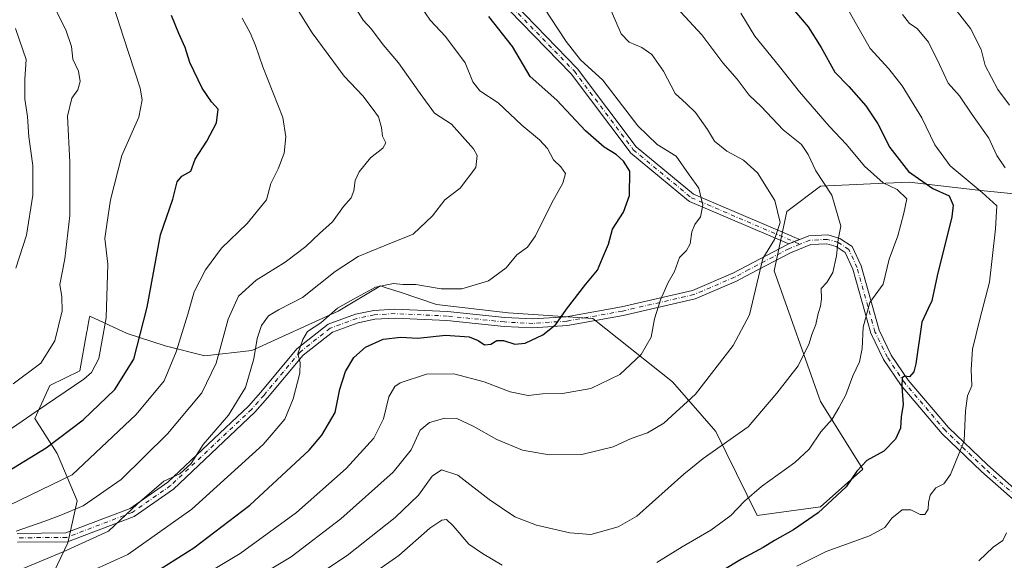
# Model space of a CAD drawing. Units: metres. Extents: x 586514 to 589957, y 4765985 to 4768351.
# Drawn here: x 587959 to 588270, y 4767712 to 4767882 of the extents above; entities that cross this region are included whole.
import ezdxf

# ---------------------------------------------------------------- set-up
doc = ezdxf.new("R2010")
doc.units = ezdxf.units.M
doc.header["$MEASUREMENT"] = 0
doc.linetypes.add('DGN Style 4', pattern=[2.638475, 1.318413, -0.659207, 0.001648, -0.659207])
for name, color, linetype, lineweight in [('Arbolado forestal CxS', 92, 'Continuous', 0), ('Camino Cxs', 7, 'Continuous', 0), ('Camino eje', 30, 'DGN Style 4', 13), ('Curva de nivel maestra', 30, 'Continuous', 30), ('Curva de nivel normal', 30, 'Continuous', 0), ('Pastizal CxS', 92, 'Continuous', 0)]:
    doc.layers.add(name, color=color, linetype=linetype, lineweight=lineweight)

# ---------------------------------------------------------------- blocks, each defined once
blk = doc.blocks.new('*U15')
at = {"layer": 'Arbolado forestal CxS', "color": 92, "linetype": 'Continuous', "lineweight": 0}
blk.add_polyline3d([(588302.3147, 4767824.6305, 757.2254), (588262.4021, 4767828.6201, 769.709), (588239.7841, 4767831.2807, 776.2274), (588227.5701, 4767830.6993, 781.2485), (588211.8451, 4767829.9511, 785.3638), (588201.2011, 4767821.9725, 789.5231), (588197.2103, 4767803.3545, 789.3838), (588211.8447, 4767762.1285, 782.2269), (588225.1485, 4767740.8509, 775.8347), (588211.8445, 4767728.8817, 775.997), (588191.8875, 4767726.2225, 779.0625), (588178.8025, 4767752.7019, 787.2437), (588165.2125, 4767768.3529, 792.5739), (588140.0905, 4767788.2637, 798.9202), (588113.3915, 4767790.0573, 802.3311), (588090.7733, 4767792.7171, 803.6923), (588078.9759, 4767796.6579, 804.9378), (588075.2653, 4767797.8973, 805.7035), (588073.1483, 4767798.6045, 806.1716), (588059.8047, 4767790.6253, 805.8636), (588032.5819, 4767778.2479, 811.1257), (588017.6999, 4767776.5199, 817.2782), (588005.2605, 4767779.7015, 822.2645), (587993.2695, 4767783.5447, 827.6683), (587981.4677, 4767789.0537, 832.4441), (587981.3157, 4767788.2309, 832.4852), (587980.7599, 4767785.2199, 832.608), (587980.6151, 4767784.4355, 832.6347), (587980.5667, 4767784.1727, 832.6432), (587978.2885, 4767771.8337, 831.3629), (587968.9311, 4767767.1555, 832.7952), (587964.1561, 4767756.7927, 830.211), (587971.2383, 4767745.7771, 824.8227), (587977.5335, 4767730.8269, 817.1932), (587974.5501, 4767717.5931, 811.4603), (587967.9921, 4767703.9183, 806.6034)], dxfattribs=at)

msp = doc.modelspace()

# ---------------------------------------------------------------- linework, layer by layer
at = {"layer": 'Arbolado forestal CxS', "color": 92, "linetype": 'Continuous', "lineweight": 0}
msp.add_polyline3d([(588302.3147, 4767824.6305, 757.2254), (588262.4021, 4767828.6201, 769.709), (588239.7841, 4767831.2807, 776.2274), (588227.5701, 4767830.6993, 781.2485), (588211.8451, 4767829.9511, 785.3638), (588201.2011, 4767821.9725, 789.5231), (588197.2103, 4767803.3545, 789.3838), (588211.8447, 4767762.1285, 782.2269), (588225.1485, 4767740.8509, 775.8347), (588211.8445, 4767728.8817, 775.997), (588191.8875, 4767726.2225, 779.0625), (588178.8025, 4767752.7019, 787.2437), (588165.2125, 4767768.3529, 792.5739), (588140.0905, 4767788.2637, 798.9202), (588113.3915, 4767790.0573, 802.3311), (588090.7733, 4767792.7171, 803.6923), (588078.9759, 4767796.6579, 804.9378), (588075.2653, 4767797.8973, 805.7035), (588073.1483, 4767798.6045, 806.1716), (588059.8047, 4767790.6253, 805.8636), (588032.5819, 4767778.2479, 811.1257), (588017.6999, 4767776.5199, 817.2782), (588005.2605, 4767779.7015, 822.2645), (587993.2695, 4767783.5447, 827.6683), (587981.4677, 4767789.0537, 832.4441), (587981.3157, 4767788.2309, 832.4852), (587980.7599, 4767785.2199, 832.608), (587980.6151, 4767784.4355, 832.6347), (587980.5667, 4767784.1727, 832.6432), (587978.2885, 4767771.8337, 831.3629), (587968.9311, 4767767.1555, 832.7952), (587964.1561, 4767756.7927, 830.211), (587971.2383, 4767745.7771, 824.8227), (587977.5335, 4767730.8269, 817.1932), (587974.5501, 4767717.5931, 811.4603), (587967.9921, 4767703.9183, 806.6034)], dxfattribs=at)
at = {"layer": 'Camino Cxs', "color": 7, "linetype": 'Continuous', "lineweight": 0, "extrusion": (0.372155, -0.928171, 8.57349e-05), "elevation": -4206440.7947, "flags": 128}
msp.add_lwpolyline([(2320315.8914, 1152.0151), (2320317.7294, 1150.6127), (2320318.4354, 1150.4687), (2320319.0264, 1150.3774), (2320319.5881, 1150.3109)], dxfattribs=at)
msp.add_lwpolyline([(2320315.8914, 1152.0151), (2320317.7294, 1150.6127), (2320318.4354, 1150.4687), (2320319.0264, 1150.3774), (2320319.5881, 1150.3109)], dxfattribs=at)
at = {"layer": 'Camino Cxs', "color": 7, "linetype": 'Continuous', "lineweight": 0}
for points in [[(588115.5767, 4767887.2459, 818.6488), (588135.1559, 4767867.1377, 816.6264), (588135.2203, 4767867.0663, 816.6126), (588135.2641, 4767867.0113, 816.6038), (588153.7565, 4767842.3837, 806.0523), (588171.7559, 4767827.4945, 806.602), (588201.0764, 4767814.9437, 792.7521), (588203.7535, 4767813.7978, 790.4023), (588205.2569, 4767813.1702, 789.6723), (588204.7355, 4767812.9611, 789.7388), (588204.187, 4767812.7412, 789.8301), (588203.5317, 4767812.4785, 789.9741), (588201.8257, 4767811.7947, 791.3765), (588170.5603, 4767825.1781, 806.2047), (588170.4219, 4767825.2473, 806.2281), (588170.2433, 4767825.3715, 806.265), (588151.9773, 4767840.4813, 806.3942), (588151.8135, 4767840.6445, 806.0661), (588151.7697, 4767840.6995, 805.962), (588133.2349, 4767865.3835, 817.4801), (588113.7265, 4767885.4191, 818.7504)], [(588115.5767, 4767887.2459, 818.6488), (588135.1559, 4767867.1377, 816.6264), (588135.2203, 4767867.0663, 816.6126), (588135.2641, 4767867.0113, 816.6038), (588153.7565, 4767842.3837, 806.0523), (588171.7559, 4767827.4945, 806.602), (588201.0764, 4767814.9437, 792.7521), (588203.7535, 4767813.7978, 790.4023), (588205.2569, 4767813.1702, 789.6723)], [(588201.8257, 4767811.7946, 791.3765), (588170.5603, 4767825.1781, 806.2047), (588170.4219, 4767825.2473, 806.2281), (588170.2433, 4767825.3715, 806.265), (588151.9773, 4767840.4813, 806.3942), (588151.8135, 4767840.6445, 806.0661), (588151.7697, 4767840.6995, 805.962), (588133.2349, 4767865.3835, 817.4801), (588113.7265, 4767885.4191, 818.7504)], [(587958.6365, 4767720.5599, 832.9818), (587973.9563, 4767720.7075, 823.7512), (587994.1801, 4767728.3969, 815.9975), (588006.0641, 4767736.7089, 810.668), (588031.5107, 4767760.6825, 820.5537), (588035.3459, 4767765.0699, 819.7963), (588046.7797, 4767778.7401, 811.8503), (588056.5891, 4767786.4577, 815.1565), (588065.2835, 4767789.6495, 811.7845), (588070.9851, 4767790.8417, 806.4281), (588077.6821, 4767791.2319, 804.2945), (588094.2551, 4767790.4567, 812.7627), (588112.2881, 4767788.5863, 813.5399), (588121.1475, 4767788.1325, 814.2383), (588131.6769, 4767788.8615, 810.58), (588149.0885, 4767792.0019, 811.7902), (588171.4649, 4767797.1565, 810.2096), (588184.1425, 4767802.5629, 807.2176), (588188.5543, 4767804.9371, 805.1057), (588201.2241, 4767811.5535, 792.2931), (588201.8257, 4767811.7947, 791.3765), (588203.5317, 4767812.4785, 789.9741), (588204.187, 4767812.7412, 789.8301), (588204.7355, 4767812.9611, 789.7388), (588205.2569, 4767813.1702, 789.6723), (588208.1647, 4767814.3359, 790.0201), (588214.1441, 4767814.6507, 791.9911), (588217.9611, 4767813.5359, 794.2677), (588221.8013, 4767811.0335, 795.8496), (588224.6683, 4767804.8451, 792.9182), (588230.2945, 4767784.6189, 779.6162), (588234.1353, 4767776.7521, 778.0966), (588239.4667, 4767768.8481, 776.4145), (588252.1905, 4767753.9111, 772.3969), (588264.4381, 4767742.1407, 770.127), (588278.4405, 4767729.8125, 767.3465)], [(588205.2569, 4767813.1702, 789.6723), (588208.1647, 4767814.3359, 790.0201), (588214.1441, 4767814.6507, 791.9911), (588217.9611, 4767813.5359, 794.2677), (588221.8013, 4767811.0335, 795.8496), (588224.6683, 4767804.8451, 792.9182), (588230.2945, 4767784.6189, 779.6162), (588234.1353, 4767776.7521, 778.0966), (588239.4667, 4767768.8481, 776.4145), (588252.1905, 4767753.9111, 772.3969), (588264.4381, 4767742.1407, 770.127), (588278.4405, 4767729.8125, 767.3465)], [(587958.6365, 4767720.5599, 832.9818), (587973.9563, 4767720.7075, 823.7512), (587994.1801, 4767728.3969, 815.9975), (588006.0641, 4767736.7089, 810.668), (588031.5107, 4767760.6825, 820.5537), (588035.3459, 4767765.0699, 819.7963), (588046.7797, 4767778.7401, 811.8503), (588056.5891, 4767786.4577, 815.1565), (588065.2835, 4767789.6495, 811.7845), (588070.9851, 4767790.8417, 806.4281), (588077.6821, 4767791.2319, 804.2945), (588094.2551, 4767790.4567, 812.7627), (588112.2881, 4767788.5863, 813.5399), (588121.1475, 4767788.1325, 814.2383), (588131.6769, 4767788.8615, 810.58), (588149.0885, 4767792.0019, 811.7902), (588171.4649, 4767797.1565, 810.2096), (588184.1425, 4767802.5629, 807.2176), (588188.5543, 4767804.9371, 805.1057), (588201.2241, 4767811.5535, 792.2931), (588201.8257, 4767811.7946, 791.3765)], [(588276.6395, 4767727.6675, 766.9389), (588262.5419, 4767740.0795, 769.8486), (588250.1495, 4767751.9891, 772.7236), (588237.2333, 4767767.1521, 776.9067), (588231.7049, 4767775.3481, 778.537), (588227.6657, 4767783.6211, 780.0246), (588222.0319, 4767803.8751, 796.982), (588219.5987, 4767809.1267, 797.1662), (588216.7791, 4767810.9641, 795.8359), (588213.8161, 4767811.8295, 793.2218), (588208.7755, 4767811.5641, 789.5589), (588202.3961, 4767809.0067, 790.0625), (588189.8659, 4767802.4631, 804.7288), (588185.3575, 4767800.0371, 808.681), (588172.3351, 4767794.4837, 810.7278), (588149.6515, 4767789.2583, 811.4669), (588132.0231, 4767786.0787, 805.7958), (588121.1727, 4767785.3275, 809.6875), (588112.0719, 4767785.7937, 809.7189), (588094.0451, 4767787.6635, 811.1292), (588077.6981, 4767788.4281, 802.975), (588071.3551, 4767788.0585, 803.8996), (588066.0565, 4767786.9505, 806.5064), (588057.9711, 4767783.9823, 809.4386), (588048.7403, 4767776.7199, 809.2854), (588037.4741, 4767763.2501, 816.0492), (588033.5295, 4767758.7375, 816.2787), (588007.8359, 4767734.5311, 810.224), (587995.5001, 4767725.9033, 813.1459), (587974.4837, 4767717.9125, 819.2986), (587958.6635, 4767717.7601, 831.4389)], [(588276.6395, 4767727.6675, 766.9389), (588262.5419, 4767740.0795, 769.8486), (588250.1495, 4767751.9891, 772.7236), (588237.2333, 4767767.1521, 776.9067), (588231.7049, 4767775.3481, 778.537), (588227.6657, 4767783.6211, 780.0246), (588222.0319, 4767803.8751, 796.982), (588219.5987, 4767809.1267, 797.1662), (588216.7791, 4767810.9641, 795.8359), (588213.8161, 4767811.8295, 793.2218), (588208.7755, 4767811.5641, 789.5589), (588202.3961, 4767809.0067, 790.0625), (588189.8659, 4767802.4631, 804.7288), (588185.3575, 4767800.0371, 808.681), (588172.3351, 4767794.4837, 810.7278), (588149.6515, 4767789.2583, 811.4669), (588132.0231, 4767786.0787, 805.7958), (588121.1727, 4767785.3275, 809.6875), (588112.0719, 4767785.7937, 809.7189), (588094.0451, 4767787.6635, 811.1292), (588077.6981, 4767788.4281, 802.975), (588071.3551, 4767788.0585, 803.8996), (588066.0565, 4767786.9505, 806.5064), (588057.9711, 4767783.9823, 809.4386), (588048.7403, 4767776.7199, 809.2854), (588037.4741, 4767763.2501, 816.0492), (588033.5295, 4767758.7375, 816.2787), (588007.8359, 4767734.5311, 810.224), (587995.5001, 4767725.9033, 813.1459), (587974.4837, 4767717.9125, 819.2986), (587958.6635, 4767717.7601, 831.4389)]]:
    msp.add_polyline3d(points, dxfattribs=at)
at = {"layer": 'Camino eje', "color": 30, "linetype": 'DGN Style 4', "lineweight": 13}
for points in [[(587940.3507, 4768090.3331, 805.9228), (587947.9575, 4768086.0337, 803.8821), (587955.8949, 4768076.8393, 801.6223), (587968.5949, 4768059.3769, 799.5903), (587981.8241, 4768039.7977, 807.973), (587989.7667, 4768026.9091, 808.2276), (587991.8783, 4768014.9267, 814.2984), (588004.0285, 4768012.6433, 816.8246), (588021.5117, 4767991.1143, 816.9823), (588051.6743, 4767962.5391, 814.9229), (588075.4869, 4767931.8475, 814.8301), (588083.9535, 4767918.0891, 814.3007), (588096.1243, 4767904.3307, 817.9036), (588114.6453, 4767886.3389, 818.6799), (588134.2245, 4767866.2307, 817.0293), (588152.8093, 4767841.4801, 805.7203), (588171.0719, 4767826.3731, 806.4133), (588205.3511, 4767811.6997, 789.2725)], [(588277.5401, 4767728.7401, 766.7489), (588263.4901, 4767741.1101, 769.9374), (588251.1701, 4767752.9501, 772.5698), (588238.3501, 4767768.0001, 776.481), (588232.9201, 4767776.0501, 778.2231), (588228.9801, 4767784.1201, 779.8123), (588223.3501, 4767804.3601, 795.2325), (588220.7001, 4767810.0801, 796.3777), (588217.3701, 4767812.2501, 795.1581), (588213.9801, 4767813.2401, 792.5252), (588208.4701, 4767812.9501, 789.3731), (588205.3511, 4767811.6997, 789.2725)], [(588205.3511, 4767811.6997, 789.2725), (588201.8101, 4767810.2801, 791.1023), (588189.2101, 4767803.7001, 805.0032), (588184.7501, 4767801.3001, 807.9206), (588171.9001, 4767795.8201, 810.4439), (588149.3701, 4767790.6301, 811.6259), (588131.8501, 4767787.4701, 808.1841), (588121.1601, 4767786.7301, 812.341), (588112.1801, 4767787.1901, 811.9448), (588094.1501, 4767789.0601, 811.9055), (588077.6901, 4767789.8301, 803.6363), (588071.1701, 4767789.4501, 805.0895), (588065.6701, 4767788.3001, 808.899), (588057.2801, 4767785.2201, 812.3983), (588047.7601, 4767777.7301, 810.0711), (588036.4101, 4767764.1601, 818.0424), (588032.5201, 4767759.7101, 818.7788), (588006.9501, 4767735.6201, 810.2613), (587994.8401, 4767727.1501, 814.8504), (587974.2201, 4767719.3101, 821.5651), (587958.6501, 4767719.1601, 832.2109)]]:
    msp.add_polyline3d(points, dxfattribs=at)
at = {"layer": 'Curva de nivel maestra', "color": 30, "linetype": 'Continuous', "lineweight": 30, "flags": 128}
for points, elevation in [([(588203.59, 4767885.2401), (588207.88, 4767880.1901), (588212.04, 4767873.6801), (588216.35, 4767865.9101), (588220.75, 4767861.4101), (588226.09, 4767855.3301), (588229.86, 4767849.6101), (588233.68, 4767842.2001), (588239.54, 4767834.6001), (588247.23, 4767829.2801), (588252.34, 4767826.9301), (588253.62, 4767824.0601), (588253.2, 4767820.3801), (588248.63, 4767801.7401), (588246.94, 4767793.8501), (588245.71, 4767791.4401), (588243.76, 4767787.1001), (588241.85, 4767774.0201), (588241.21, 4767771.4701), (588239.9, 4767769.9301), (588238.26, 4767770.1601), (588237.61, 4767769.6201), (588237.5, 4767766.8401), (588237.89, 4767761.2301), (588237.27, 4767757.2801), (588236.99, 4767753.7001), (588235.51, 4767750.2501), (588231.81, 4767746.4901), (588226.47, 4767743.5101), (588223.26, 4767740.1201), (588219.9, 4767735.2201), (588211.12, 4767727.0901), (588203.26, 4767721.6701), (588197.34, 4767718.3701), (588193.79, 4767716.1101), (588186.91, 4767712.4001), (588168.65, 4767701.3901)], 775), ([(587955.54, 4767740.0601), (587967.73, 4767747.5701), (587979.34, 4767756.3901), (587989.4, 4767765.8901), (587995.32, 4767775.4801), (587999.54, 4767791.9001), (588003.82, 4767814.7101), (588007.68, 4767825.8501), (588009.04, 4767831.3601), (588010.46, 4767833.1401), (588013.34, 4767834.6901), (588014.69, 4767838.5401), (588018.36, 4767844.2001), (588021.46, 4767849.9701), (588021.96, 4767854.2701), (588019.82, 4767856.5501), (588016.94, 4767860.8601), (588013.04, 4767869.0001), (588011.56, 4767873.6701), (588009.52, 4767878.1001), (588007.21, 4767883.7901)], 825), ([(588000.32, 4767707.2001), (588014.3, 4767716.0201), (588031.91, 4767729.4201), (588050.67, 4767746.7601), (588054.67, 4767751.5001), (588058.83, 4767758.7101), (588060.34, 4767766.0101), (588062.06, 4767771.5701), (588064.74, 4767775.9801), (588068.37, 4767779.2501), (588073.91, 4767781.7901), (588079.58, 4767782.3701), (588084.91, 4767782.0501), (588093.62, 4767783.0201), (588101.07, 4767782.5001), (588103.95, 4767781.4001), (588105.91, 4767779.9401), (588107.91, 4767780.2101), (588109.81, 4767781.3101), (588111.85, 4767781.3201), (588115.47, 4767780.1801), (588118.73, 4767780.5401), (588124.33, 4767783.1601), (588128.35, 4767786.3701), (588131.72, 4767791.2101), (588137.86, 4767799.0801), (588141.5, 4767803.5101), (588143.09, 4767807.2701), (588144.99, 4767811.7101), (588146.24, 4767816.4601), (588149.77, 4767821.8401), (588151.58, 4767827.0801), (588151.75, 4767834.7701), (588149.67, 4767837.9101), (588147.42, 4767840.0201), (588143.66, 4767842.3301), (588137.77, 4767847.4901), (588128.67, 4767857.1201), (588120.32, 4767864.5201), (588114.76, 4767874.0601), (588107.28, 4767883.5001)], 800)]:
    msp.add_lwpolyline(points, dxfattribs=dict(at, elevation=elevation))
at = {"layer": 'Curva de nivel normal', "color": 30, "linetype": 'Continuous', "lineweight": 0, "flags": 128}
for points, elevation in [([(587958.41, 4767933.44), (587963.58, 4767926.54), (587967.18, 4767920.84), (587970.42, 4767916.45), (587976.12, 4767907.04), (587981.39, 4767898.66), (587984.82, 4767892.43), (587989.12, 4767886.05), (587992.15, 4767876.95), (587997.34, 4767860.87), (587998.02, 4767857.23), (587996.92, 4767851.77), (587991.62, 4767839.68), (587987.99, 4767825.72), (587986.86, 4767817.88), (587986.24, 4767813.52), (587987.14, 4767805.42), (587986.63, 4767788.52), (587984.33, 4767775.73), (587982.04, 4767771.31), (587979.65, 4767769.2), (587964.93, 4767759.22), (587945.6, 4767745.99)], 830), ([(587957.35, 4767767.69), (587966.03, 4767774.25), (587970.48, 4767781.22), (587972.72, 4767790.7), (587972.67, 4767795.14), (587972.08, 4767798.99), (587973.61, 4767807.05), (587975.14, 4767820.75), (587975.16, 4767837.52), (587974.45, 4767852.08), (587975.78, 4767857.74), (587977.67, 4767860.35), (587978.43, 4767862.99), (587977.9, 4767866.26), (587976.15, 4767870.02), (587975.76, 4767874.03), (587974.04, 4767878.98), (587968.32, 4767890.58), (587963.02, 4767902.92), (587959.65, 4767908.81), (587953.68, 4767918.66)], 835), ([(588041.69, 4767894.24), (588051.6, 4767878.33), (588061.62, 4767864.68), (588067.58, 4767858.43), (588070.5, 4767854.56), (588072.52, 4767851.87), (588073.45, 4767848.46), (588073.77, 4767845.78), (588074.78, 4767843.63), (588073.86, 4767841.96), (588070.01, 4767838.98), (588066.42, 4767834.49), (588065.09, 4767831.81), (588064.74, 4767828.58), (588063.84, 4767826.36), (588061.44, 4767823.58), (588057.95, 4767818.73), (588053.94, 4767815.11), (588049.58, 4767811.02), (588043.06, 4767806.03), (588033.89, 4767800.4), (588028.32, 4767795.28), (588025.05, 4767788.06), (588021.29, 4767774.22), (588016.78, 4767764.89), (588006.01, 4767751.89), (587991.33, 4767737.56), (587979.36, 4767729.24), (587972.34, 4767726.29), (587967.26, 4767724.36), (587958.26, 4767721.21)], 815), ([(588003.36, 4767698.87), (588028.86, 4767714.23), (588046.6, 4767727.1), (588062.3, 4767741.04), (588070.98, 4767750.52), (588074.08, 4767756.71), (588075.77, 4767763.55), (588077.66, 4767766.81), (588079.36, 4767768.04), (588087.62, 4767770.71), (588096.28, 4767770.87), (588105.8, 4767768.3), (588113.95, 4767765.17), (588119.65, 4767764.02), (588124.23, 4767764.5), (588130.47, 4767764.6), (588139.37, 4767766.18), (588148.55, 4767770.62), (588155.24, 4767776.89), (588158.42, 4767782.39), (588159.52, 4767788.21), (588161.35, 4767794.21), (588163.79, 4767799.6), (588165.76, 4767803.12), (588167.33, 4767807.53), (588169.58, 4767809.72), (588170.76, 4767811.78), (588171.26, 4767815.64), (588172.16, 4767817.95), (588173.97, 4767820.34), (588174.74, 4767823.96), (588173.51, 4767829.32), (588170.4, 4767833.52), (588166.29, 4767839.46), (588160.38, 4767843.16), (588154.19, 4767848.98), (588143.16, 4767863.46), (588136.2, 4767869.84), (588131.65, 4767875.62), (588122.14, 4767890.1)], 795), ([(588271.4, 4767855.53), (588267.77, 4767860.46), (588263.74, 4767868.06), (588262.45, 4767873.11), (588259.14, 4767879.66), (588252, 4767888.94)], 760), ([(588065.29, 4767886.18), (588067.65, 4767882.28), (588070.29, 4767879.53), (588073.94, 4767874.53), (588078.8, 4767868.87), (588085.62, 4767859.19), (588090.11, 4767852.98), (588095.47, 4767849.51), (588102.45, 4767841.76), (588103.57, 4767839.63), (588103.18, 4767835.92), (588098.19, 4767829.4), (588093.43, 4767825.69), (588089.5, 4767820.68), (588083.44, 4767814.82), (588074.25, 4767811.15), (588066.08, 4767807.88), (588058.87, 4767803.12), (588048.58, 4767794.89), (588040.92, 4767790.99), (588037.85, 4767789.08), (588035.65, 4767786.1), (588034.21, 4767781.98), (588033.19, 4767775.58), (588030.58, 4767766.55), (588025.17, 4767757.8), (588017.23, 4767748.55), (588013.43, 4767742.58), (588009.84, 4767739.31), (588004.86, 4767736.99), (587996.55, 4767729.89), (587987.35, 4767721.21), (587973.11, 4767714.74), (587950.31, 4767705.28)], 810), ([(587982.38, 4767708.81), (587993.48, 4767713.94), (588013.64, 4767728.23), (588036.08, 4767748.56), (588042.95, 4767756.55), (588045.6, 4767762.92), (588047.7, 4767771.04), (588047.81, 4767774.44), (588047.07, 4767777.17), (588048.67, 4767781.62), (588050.1, 4767784.22), (588054.29, 4767786.89), (588059.61, 4767791.53), (588064.58, 4767794.38), (588071.58, 4767798.18), (588077.24, 4767799.28), (588080.12, 4767798.99), (588084.27, 4767799), (588092.19, 4767797.64), (588098.76, 4767797.6), (588107.13, 4767800.11), (588112.78, 4767804.24), (588116.12, 4767808.37), (588119.43, 4767810.73), (588121.96, 4767814.32), (588127.11, 4767824.74), (588130.62, 4767830.97), (588131.4, 4767834.02), (588129.93, 4767836.14), (588127.67, 4767838.31), (588125.76, 4767841.84), (588123.24, 4767844.64), (588117.7, 4767849.18), (588110.24, 4767856.24), (588104.48, 4767860.04), (588102.22, 4767862.87), (588099.84, 4767868.87), (588093.63, 4767877.2), (588088.82, 4767882.29), (588085.62, 4767886.91)], 805), ([(588033.42, 4767706.23), (588044.92, 4767713.16), (588060.59, 4767725.16), (588077.08, 4767739.88), (588082.76, 4767746.89), (588085.65, 4767753.08), (588088.56, 4767755.5), (588093.39, 4767756.87), (588097.16, 4767756.72), (588102.34, 4767754.38), (588109.74, 4767750.18), (588117.86, 4767746.82), (588126.33, 4767745.36), (588136.55, 4767745.38), (588146.42, 4767747.8), (588152.13, 4767750.42), (588157.29, 4767752.29), (588162.44, 4767755.3), (588172.46, 4767764.41), (588184.26, 4767779.75), (588189.46, 4767789.41), (588193.65, 4767807.18), (588197.35, 4767813.23), (588199.14, 4767818.51), (588197.44, 4767825.47), (588191.91, 4767834.21), (588187.55, 4767838.21), (588182.25, 4767840.98), (588178.39, 4767844.14), (588176.21, 4767847.82), (588172.39, 4767853.18), (588169.55, 4767856), (588165.97, 4767859.23), (588162.37, 4767866.26), (588158.63, 4767871.55), (588155.49, 4767873.71), (588151.46, 4767875.34), (588148.98, 4767878.06), (588145.94, 4767885.04)], 790), ([(588047.92, 4767703.86), (588062.58, 4767713.55), (588077.78, 4767725.53), (588085.05, 4767732.59), (588089.44, 4767738.55), (588092.3, 4767740.59), (588097.5, 4767738.92), (588107.41, 4767731.21), (588115.44, 4767725.73), (588122.29, 4767723.14), (588132.75, 4767720.78), (588139.42, 4767720.16), (588148.08, 4767722.63), (588153.9, 4767725.98), (588168.76, 4767739.18), (588174.82, 4767744.17), (588189.06, 4767754.1), (588198.1, 4767764.79), (588204.73, 4767773.36), (588208.22, 4767780.39), (588209.1, 4767783.24), (588210.35, 4767786.38), (588211.1, 4767789.88), (588211.86, 4767792.21), (588212.09, 4767794.54), (588212.03, 4767797.74), (588213.82, 4767799.66), (588215.72, 4767802.74), (588216.84, 4767808.09), (588217.43, 4767813.23), (588218.18, 4767817.42), (588215.34, 4767827.12), (588210.31, 4767834.84), (588207.96, 4767839.95), (588205.78, 4767843.09), (588200.1, 4767847.74), (588193.12, 4767855.1), (588189.36, 4767858.72), (588185.55, 4767863.74), (588181.02, 4767868.89), (588174.42, 4767877.72), (588166.4, 4767886.26)], 785), ([(588160.24, 4767711.39), (588168.23, 4767716.33), (588177.22, 4767721.58), (588183.56, 4767726.22), (588187.82, 4767730.76), (588193.26, 4767735.36), (588203.71, 4767742.91), (588208.2, 4767747.13), (588211.89, 4767752.55), (588215.5, 4767756.57), (588217.64, 4767760.17), (588219.83, 4767764.23), (588221.97, 4767770.24), (588224.08, 4767774.63), (588224.97, 4767778.8), (588225.26, 4767785.56), (588227.42, 4767793.38), (588231.53, 4767799.07), (588233.51, 4767806.97), (588236.24, 4767814.38), (588238.04, 4767821.46), (588239.02, 4767826.04), (588235.94, 4767828.92), (588231.61, 4767831), (588225.66, 4767836.29), (588220.02, 4767843.15), (588214.52, 4767848.93), (588205.22, 4767859.7), (588198.89, 4767867.74), (588191.17, 4767877.29), (588186.7, 4767884.53)], 780), ([(588220.91, 4767884.82), (588227.45, 4767873.42), (588233.32, 4767866.97), (588237.59, 4767861.66), (588243.8, 4767851.49), (588247.85, 4767843), (588252.72, 4767836.43), (588262.74, 4767827.99), (588267.44, 4767823.8), (588267, 4767816.59), (588265.13, 4767799.79), (588262.07, 4767788.07), (588259.78, 4767778.6), (588259.26, 4767772.19), (588259.56, 4767767.06), (588258.12, 4767763.93), (588257.57, 4767759.22), (588257.07, 4767749.7), (588252.82, 4767739.14), (588250.69, 4767736.19), (588248.14, 4767734.89), (588246.4, 4767732.59), (588245.84, 4767730.28), (588245.73, 4767728.23), (588244.66, 4767726.54), (588243.25, 4767726.49), (588240.25, 4767727.99), (588237.56, 4767727.98), (588234.26, 4767725.36), (588232.09, 4767722.45), (588227.27, 4767719.76), (588213.56, 4767714.84), (588204.4, 4767710.22)], 770), ([(588029.46, 4767882.9), (588031.99, 4767878.33), (588033.72, 4767874.34), (588036.02, 4767867.63), (588042.28, 4767851.68), (588043.31, 4767845.55), (588042.77, 4767840.4), (588040.87, 4767835.41), (588038.52, 4767830.85), (588037.16, 4767825.66), (588031.07, 4767818.21), (588023, 4767810.5), (588017.96, 4767803.68), (588014.41, 4767796.67), (588012.39, 4767789.68), (588008.72, 4767777.83), (588004.89, 4767768.66), (587996.13, 4767758.08), (587975.93, 4767739.04), (587939.6, 4767721.42)], 820), ([(588237.69, 4767884.1), (588239.85, 4767881.27), (588242.3, 4767879.7), (588245.87, 4767875.42), (588249.38, 4767868.34), (588252.04, 4767862.49), (588255.67, 4767858.52), (588259.51, 4767852.7), (588264.9, 4767845.16), (588267.36, 4767839.71), (588270.01, 4767835.74)], 765), ([(587958.21, 4767804.13), (587961.5, 4767814.6), (587963.52, 4767827.17), (587963.53, 4767836.52), (587962.25, 4767845.5), (587961.84, 4767852), (587961, 4767857.43), (587961.05, 4767863.76), (587961.42, 4767869.88), (587958.09, 4767879.7)], 840), ([(588063.58, 4767702.83), (588078.91, 4767713.55), (588088.7, 4767722.21), (588092.4, 4767724.77), (588093.92, 4767724.93), (588096.05, 4767722.99), (588101.01, 4767717.12), (588105.23, 4767714.22), (588111.51, 4767710.5)], 780), ([(588270.4, 4767720.74), (588269.34, 4767718.34), (588266.21, 4767716.19), (588261.71, 4767711.96)], 765)]:
    msp.add_lwpolyline(points, dxfattribs=dict(at, elevation=elevation))
at = {"layer": 'Pastizal CxS', "color": 92, "linetype": 'Continuous', "lineweight": 0}
for points in [[(587967.9921, 4767703.9183, 806.6034), (587974.5501, 4767717.5931, 811.4603), (587977.5335, 4767730.8269, 817.1932), (587971.2383, 4767745.7771, 824.8227), (587964.1561, 4767756.7927, 830.211), (587968.9311, 4767767.1555, 832.7952), (587978.2885, 4767771.8337, 831.3629), (587980.5667, 4767784.1727, 832.6432), (587980.6151, 4767784.4355, 832.6347), (587980.7599, 4767785.2199, 832.608), (587981.3157, 4767788.2309, 832.4852), (587981.4677, 4767789.0537, 832.4441), (587993.2695, 4767783.5447, 827.6683), (588005.2605, 4767779.7015, 822.2645), (588017.6999, 4767776.5199, 817.2782), (588032.5819, 4767778.2479, 811.1257), (588059.8047, 4767790.6253, 805.8636), (588073.1483, 4767798.6045, 806.1716), (588075.2653, 4767797.8973, 805.7035), (588078.9759, 4767796.6579, 804.9378), (588090.7733, 4767792.7171, 803.6923), (588113.3915, 4767790.0573, 802.3311), (588140.0905, 4767788.2637, 798.9202), (588165.2125, 4767768.3529, 792.5739), (588178.8025, 4767752.7019, 787.2437), (588191.8875, 4767726.2225, 779.0625), (588211.8445, 4767728.8817, 775.997), (588225.1485, 4767740.8509, 775.8347), (588211.8447, 4767762.1285, 782.2269), (588197.2103, 4767803.3545, 789.3838), (588201.2011, 4767821.9725, 789.5231), (588211.8451, 4767829.9511, 785.3638), (588227.5701, 4767830.6993, 781.2485), (588239.7841, 4767831.2807, 776.2274), (588262.4021, 4767828.6201, 769.709), (588302.3147, 4767824.6305, 757.2254)], [(588302.3147, 4767824.6305, 757.2254), (588262.4021, 4767828.6201, 769.709), (588239.7841, 4767831.2807, 776.2274), (588227.5701, 4767830.6993, 781.2485), (588211.8451, 4767829.9511, 785.3638), (588201.2011, 4767821.9725, 789.5231), (588197.2103, 4767803.3545, 789.3838), (588211.8447, 4767762.1285, 782.2269), (588225.1485, 4767740.8509, 775.8347), (588211.8445, 4767728.8817, 775.997), (588191.8875, 4767726.2225, 779.0625), (588178.8025, 4767752.7019, 787.2437), (588165.2125, 4767768.3529, 792.5739), (588140.0905, 4767788.2637, 798.9202), (588113.3915, 4767790.0573, 802.3311), (588090.7733, 4767792.7171, 803.6923), (588078.9759, 4767796.6579, 804.9378), (588075.2653, 4767797.8973, 805.7035), (588073.1483, 4767798.6045, 806.1716), (588059.8047, 4767790.6253, 805.8636), (588032.5819, 4767778.2479, 811.1257), (588017.6999, 4767776.5199, 817.2782), (588005.2605, 4767779.7015, 822.2645), (587993.2695, 4767783.5447, 827.6683), (587981.4677, 4767789.0537, 832.4441), (587981.3157, 4767788.2309, 832.4852), (587980.7599, 4767785.2199, 832.608), (587980.6151, 4767784.4355, 832.6347), (587980.5667, 4767784.1727, 832.6432), (587978.2885, 4767771.8337, 831.3629), (587968.9311, 4767767.1555, 832.7952), (587964.1561, 4767756.7927, 830.211), (587971.2383, 4767745.7771, 824.8227), (587977.5335, 4767730.8269, 817.1932), (587974.5501, 4767717.5931, 811.4603), (587967.9921, 4767703.9183, 806.6034)]]:
    msp.add_polyline3d(points, dxfattribs=at)

# ---------------------------------------------------------------- block references
at = {"layer": 'Arbolado forestal CxS', "color": 92, "linetype": 'Continuous', "lineweight": 0}
msp.add_blockref('*U15', (0, 0), dxfattribs=at)

doc.saveas('drawing.dxf')
